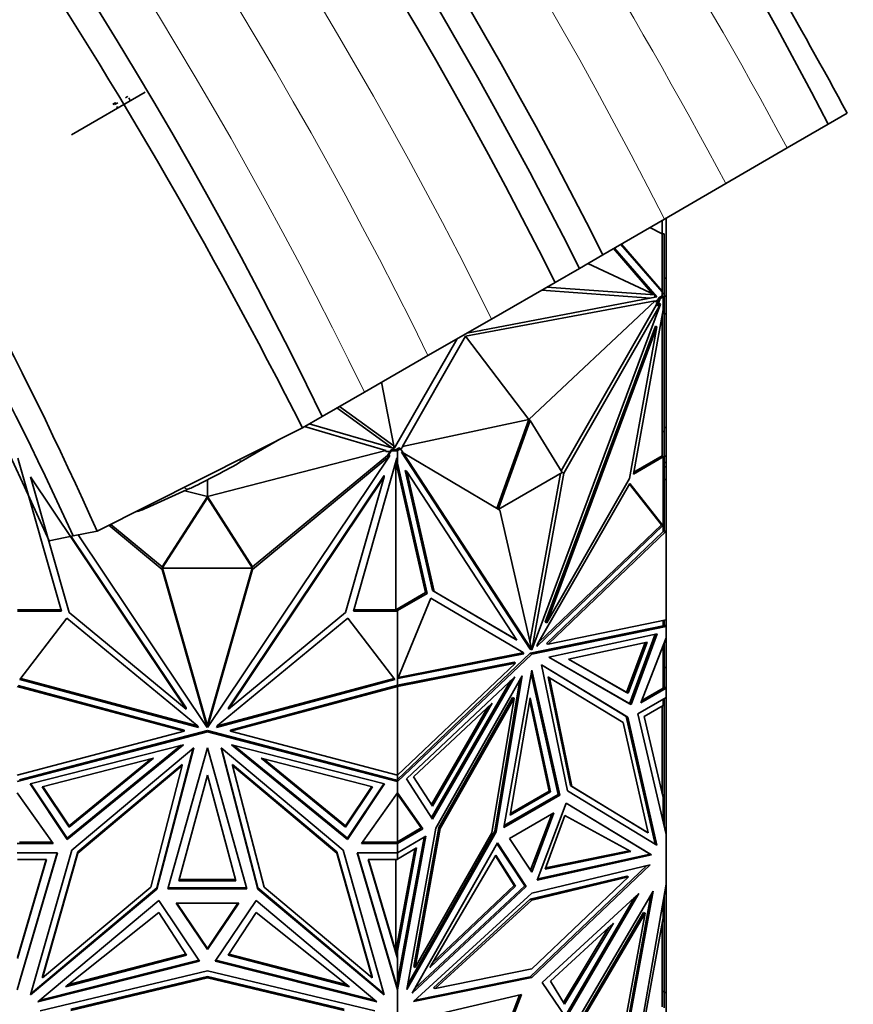
# Model space of a CAD drawing. Units: millimetres. Extents: x 0 to 2444, y 0 to 2757.
# Drawn here: x 2011 to 2051, y 785 to 832 of the extents above; entities that cross this region are included whole.
import ezdxf
from ezdxf import colors
from ezdxf.entities.mleader import LeaderData, LeaderLine
from ezdxf.math import Vec2, Vec3

# ---------------------------------------------------------------- set-up
doc = ezdxf.new("R2010")
doc.units = ezdxf.units.MM
doc.layers.add('DV6_Défaut', color=7, linetype='Continuous')
doc.layers.add('Défaut', color=7, linetype='Continuous')

# ---------------------------------------------------------------- blocks, each defined once
blk = doc.blocks.new('_DOT')
at = {"color": 0}
blk.add_line((0, 0), (-1, 0), dxfattribs=at)
at = {"color": 0, "const_width": 0.333}
blk.add_lwpolyline([(-0.1665, 0, 1), (0.1665, 0, 1)], format="xyb", close=True, dxfattribs=at)
blk = doc.blocks.new('SE5')
at = {"layer": 'DV6_Défaut', "color": 7, "linetype": 'Continuous', "lineweight": 35}
for p, q in [((2016.742, 828.848), (2013.206, 826.807)), ((2015.192, 828.26), (2015.353, 828.332)), ((2015.298, 828.331), (2015.192, 828.26)), ((2015.27, 828.261), (2015.43, 828.334)), ((2015.298, 828.331), (2015.308, 828.312)), ((2015.906, 828.639), (2015.8, 828.567)), ((2015.906, 828.639), (2015.916, 828.62)), ((2015.961, 828.575), (2016.034, 828.439)), ((2015.477, 828.118), (2015.364, 828.142)), ((2050.406, 827.839), (2049.491, 827.309)), ((2049.491, 827.309), (2047.529, 826.172)), ((2047.529, 826.172), (2044.585, 824.466)), ((2044.585, 824.466), (2041.642, 822.76)), ((2041.642, 822.76), (2038.698, 821.054)), ((2041.529, 822.053), (2041.529, 822.695)), ((2041.729, 819.93), (2041.729, 822.81)), ((2041.529, 822.053), (2040.946, 822.357)), ((2041.529, 822.053), (2041.529, 819.313)), ((2041.629, 822.053), (2041.529, 822.053)), ((2041.629, 822.053), (2041.629, 819.204)), ((2041.096, 819.172), (2039.203, 821.347)), ((2041.283, 819.038), (2039.25, 821.374)), ((2039.548, 821.546), (2041.529, 819.27)), ((2039.583, 821.567), (2041.529, 819.313)), ((2038.698, 821.054), (2037.568, 820.399)), ((2037.568, 820.399), (2036.398, 819.726)), ((2037.969, 820.632), (2041.189, 819.128)), ((2036.398, 819.726), (2033.352, 817.974)), ((2041.629, 819.93), (2041.729, 819.93)), ((2041.729, 819.063), (2041.729, 819.93)), ((2040.977, 818.98), (2035.758, 819.358)), ((2041.189, 819.128), (2036.01, 819.503)), ((2041.529, 819.313), (2041.529, 819.27)), ((2041.529, 819.27), (2041.529, 819.204)), ((2032.103, 817.148), (2041.194, 818.847)), ((2032.176, 817.297), (2041.283, 819.038)), ((2035.144, 813.153), (2041.194, 818.847)), ((2041.189, 819.021), (2041.189, 819.128)), ((2041.222, 819.027), (2041.189, 819.064)), ((2041.336, 818.886), (2041.194, 818.804)), ((2041.194, 818.804), (2041.194, 818.847)), ((2041.246, 818.643), (2041.336, 818.886)), ((2041.317, 818.602), (2041.446, 818.949)), ((2041.336, 818.886), (2041.375, 818.99)), ((2041.375, 818.99), (2041.529, 819.079)), ((2041.446, 818.949), (2041.375, 818.99)), ((2041.446, 818.949), (2041.587, 819.031)), ((2041.529, 819.079), (2041.529, 819.204)), ((2041.629, 819.204), (2041.529, 819.204)), ((2041.529, 819.079), (2041.529, 819.031)), ((2041.629, 819.032), (2041.529, 819.032)), ((2041.529, 819.031), (2041.587, 819.031)), ((2041.587, 818.418), (2041.587, 819.031)), ((2041.629, 819.032), (2041.629, 819.204)), ((2041.629, 819.063), (2041.729, 819.063)), ((2041.629, 818.721), (2041.629, 819.032)), ((2041.729, 819.063), (2041.729, 818.215)), ((2041.46, 818.688), (2035.288, 802.115)), ((2036.7, 810.702), (2041.246, 818.643)), ((2036.82, 810.582), (2041.46, 818.688)), ((2041.587, 818.418), (2040.166, 810.54)), ((2041.317, 818.602), (2041.246, 818.643)), ((2041.317, 818.602), (2041.389, 818.729)), ((2041.389, 818.729), (2041.46, 818.688)), ((2041.629, 818.721), (2041.587, 818.721)), ((2041.629, 818.703), (2041.587, 818.703)), ((2041.629, 818.703), (2041.629, 818.721)), ((2041.629, 812.58), (2041.629, 818.703)), ((2033.352, 817.974), (2030.306, 816.222)), ((2041.529, 811.409), (2041.529, 818.093)), ((2041.629, 818.215), (2041.729, 818.215)), ((2041.729, 812.779), (2041.729, 818.215)), ((2041.212, 817.633), (2035.93, 803.451)), ((2041.282, 817.592), (2036, 803.41)), ((2039.972, 810.33), (2041.282, 817.592)), ((2041.212, 817.633), (2041.282, 817.592)), ((2028.687, 811.766), (2031.703, 817.026)), ((2032.103, 817.148), (2029.093, 811.86)), ((2035.144, 813.153), (2032.103, 817.148)), ((2030.306, 816.222), (2027.26, 814.47)), ((2028.674, 811.902), (2028.077, 814.94)), ((2027.26, 814.47), (2025.229, 813.302)), ((2025.944, 813.712), (2028.6, 811.791)), ((2026.069, 813.785), (2028.674, 811.902)), ((2025.229, 813.301), (2024.283, 812.757)), ((2035.144, 813.153), (2029.093, 811.86)), ((2035.144, 813.153), (2033.61, 808.893)), ((2035.214, 813.112), (2035.144, 813.153)), ((2014.444, 807.801), (2024.283, 812.757)), ((2024.386, 812.816), (2028.286, 811.667)), ((2024.614, 812.948), (2028.687, 811.766)), ((2035.214, 813.112), (2033.68, 808.851)), ((2036.749, 810.623), (2035.214, 813.112)), ((2041.629, 812.779), (2041.729, 812.779)), ((2041.729, 811.395), (2041.729, 812.779)), ((2021.232, 811.075), (2023.203, 812.213)), ((2041.629, 812.58), (2041.529, 812.58)), ((2041.629, 811.363), (2041.629, 812.58)), ((2028.487, 811.624), (2028.541, 811.706)), ((2028.541, 811.648), (2028.541, 811.706)), ((2028.541, 811.706), (2028.759, 811.706)), ((2028.674, 811.77), (2028.674, 811.902)), ((2028.759, 811.706), (2028.912, 811.795)), ((2028.841, 811.706), (2028.759, 811.706)), ((2028.759, 811.706), (2028.759, 811.706)), ((2028.759, 811.706), (2028.839, 811.706)), ((2028.839, 811.648), (2028.839, 811.706)), ((2028.841, 811.672), (2028.983, 811.754)), ((2028.841, 811.672), (2028.841, 811.706)), ((2028.983, 811.754), (2028.912, 811.795)), ((2029.093, 811.817), (2028.983, 811.754)), ((2028.983, 811.754), (2029.111, 811.558)), ((2029.093, 811.86), (2029.093, 811.817)), ((2012.727, 803.978), (2010.639, 811.307)), ((2019.729, 809.467), (2028.286, 811.667)), ((2028.461, 811.403), (2019.732, 798.394)), ((2021.899, 806.091), (2028.359, 811.434)), ((2021.899, 805.975), (2028.461, 811.403)), ((2028.819, 811.307), (2026.731, 803.978)), ((2028.286, 811.624), (2028.286, 811.667)), ((2028.487, 811.624), (2028.286, 811.624)), ((2028.359, 811.376), (2028.541, 811.648)), ((2028.359, 811.434), (2028.487, 811.624)), ((2028.359, 811.376), (2028.461, 811.461)), ((2028.359, 811.376), (2028.359, 811.434)), ((2028.461, 811.461), (2028.461, 811.403)), ((2028.541, 811.648), (2028.839, 811.648)), ((2028.839, 811.336), (2028.819, 811.307)), ((2028.839, 811.648), (2028.839, 811.336)), ((2028.841, 811.672), (2028.841, 811.059)), ((2029.04, 811.599), (2029.111, 811.558)), ((2029.04, 811.599), (2035.212, 802.153)), ((2033.75, 808.809), (2029.111, 811.558)), ((2029.111, 811.558), (2035.283, 802.113)), ((2040.166, 810.54), (2041.587, 811.361)), ((2040.182, 810.631), (2041.529, 811.409)), ((2041.529, 811.409), (2041.529, 811.361)), ((2041.629, 811.363), (2041.529, 811.363)), ((2041.529, 811.361), (2041.587, 811.361)), ((2041.587, 807.809), (2041.587, 811.361)), ((2041.629, 811.395), (2041.729, 811.395)), ((2041.629, 807.792), (2041.629, 811.363)), ((2041.729, 811.395), (2041.729, 811.093)), ((2028.759, 811.095), (2028.759, 804.036)), ((2030.193, 804.864), (2028.766, 811.121)), ((2028.768, 811.129), (2028.841, 810.947)), ((2030.263, 804.823), (2028.841, 811.059)), ((2028.841, 810.947), (2028.841, 811.059)), ((2041.629, 811.093), (2041.729, 811.093)), ((2041.629, 810.892), (2041.729, 810.892)), ((2041.729, 810.892), (2041.729, 811.093)), ((2041.729, 810.279), (2041.729, 810.892)), ((2013.101, 803.904), (2011.247, 810.41)), ((2011.247, 810.41), (2018.717, 799.277)), ((2028.21, 810.467), (2020.74, 799.335)), ((2028.21, 810.41), (2020.74, 799.277)), ((2026.356, 803.904), (2028.21, 810.41)), ((2028.21, 810.467), (2028.21, 810.41)), ((2029.217, 810.708), (2029.288, 810.667)), ((2030.528, 804.96), (2029.217, 810.708)), ((2030.599, 804.919), (2029.288, 810.667)), ((2029.288, 810.667), (2034.57, 802.584)), ((2033.68, 808.851), (2036.749, 810.623)), ((2035.198, 802.483), (2036.662, 810.573)), ((2035.288, 802.115), (2036.82, 810.582)), ((2036, 803.41), (2039.972, 810.33)), ((2036.749, 810.623), (2036.82, 810.582)), ((2016.799, 808.908), (2018.911, 809.861)), ((2019.729, 809.467), (2019.729, 810.261)), ((2039.981, 810.093), (2035.559, 802.387)), ((2041.498, 808.114), (2039.965, 810.064)), ((2041.569, 808.073), (2039.981, 810.093)), ((2041.629, 810.279), (2041.729, 810.279)), ((2041.729, 807.809), (2041.729, 810.279)), ((2019.729, 809.467), (2017.559, 806.091)), ((2019.729, 809.409), (2017.559, 806.034)), ((2019.729, 809.467), (2018.652, 809.744)), ((2021.899, 806.091), (2019.729, 809.467)), ((2019.729, 809.409), (2019.729, 809.467)), ((2021.899, 806.034), (2019.729, 809.409)), ((2035.283, 802.113), (2033.75, 808.809)), ((2017.558, 805.975), (2015.008, 808.085)), ((2017.558, 806.091), (2015.095, 808.128)), ((2035.519, 802.28), (2041.569, 808.073)), ((2035.609, 802.475), (2041.498, 808.114)), ((2041.529, 808.097), (2041.498, 808.114)), ((2041.55, 808.084), (2041.529, 808.104)), ((2041.529, 808.104), (2041.529, 808.103)), ((2041.529, 808.082), (2041.529, 808.103)), ((2041.529, 808.08), (2041.55, 808.084)), ((2041.529, 808.082), (2041.529, 808.08)), ((2041.569, 808.073), (2041.55, 808.084)), ((2013.298, 807.576), (2012.138, 807.348)), ((2013.201, 807.556), (2018.717, 799.335)), ((2014.444, 807.801), (2013.298, 807.576)), ((2013.533, 807.622), (2019.725, 798.394)), ((2035.996, 802.427), (2041.59, 807.784)), ((2036.066, 802.386), (2041.729, 807.809)), ((2041.59, 807.81), (2041.587, 807.809)), ((2041.59, 807.81), (2041.587, 807.81)), ((2041.59, 807.784), (2041.59, 807.81)), ((2041.629, 807.792), (2041.59, 807.784)), ((2041.729, 807.809), (2041.629, 807.821)), ((2041.729, 803.556), (2041.729, 807.809)), ((2041.729, 807.809), (2041.729, 807.809)), ((2041.729, 807.809), (2041.729, 807.809)), ((2017.559, 806.088), (2017.558, 806.091)), ((2017.558, 806.091), (2017.558, 805.975)), ((2017.559, 806.034), (2017.559, 806.091)), ((2021.899, 806.09), (2021.899, 806.091)), ((2021.899, 806.091), (2021.899, 805.975)), ((2021.899, 806.034), (2021.899, 806.091)), ((2019.725, 798.394), (2017.558, 805.975)), ((2017.559, 806.034), (2021.899, 806.034)), ((2019.691, 798.628), (2017.574, 806.034)), ((2019.732, 798.394), (2021.899, 805.975)), ((2019.766, 798.627), (2021.883, 806.034)), ((2028.759, 804.036), (2030.193, 804.864)), ((2028.841, 804.002), (2030.263, 804.823)), ((2030.263, 804.823), (2030.193, 804.864)), ((2030.528, 804.96), (2030.599, 804.919)), ((2034.499, 802.625), (2030.528, 804.96)), ((2034.57, 802.584), (2030.599, 804.919)), ((2028.86, 800.736), (2030.448, 804.589)), ((2030.448, 804.589), (2034.87, 801.989)), ((2030.448, 804.588), (2034.799, 802.03)), ((2010.619, 804.036), (2012.71, 804.036)), ((2010.619, 803.978), (2012.727, 803.978)), ((2018.717, 799.277), (2013.101, 803.904)), ((2020.74, 799.277), (2026.356, 803.904)), ((2026.731, 803.978), (2028.839, 803.978)), ((2026.747, 804.036), (2028.839, 804.036)), ((2028.841, 804.036), (2028.759, 804.036)), ((2028.839, 803.978), (2028.839, 804.036)), ((2028.839, 803.978), (2028.839, 800.407)), ((2028.841, 804.002), (2028.841, 804.036)), ((2028.841, 804.002), (2028.841, 800.45)), ((2010.743, 800.701), (2012.988, 803.637)), ((2012.988, 803.637), (2019.242, 798.485)), ((2026.47, 803.637), (2020.216, 798.485)), ((2028.715, 800.701), (2026.47, 803.637)), ((2041.587, 803.268), (2035.214, 801.951)), ((2035.285, 801.911), (2041.729, 803.241)), ((2035.93, 803.451), (2036, 803.41)), ((2041.729, 803.556), (2036.066, 802.386)), ((2041.587, 803.268), (2041.587, 803.526)), ((2041.729, 803.241), (2041.587, 803.268)), ((2041.629, 803.26), (2041.629, 803.535)), ((2041.729, 803.241), (2041.629, 803.325)), ((2041.656, 803.299), (2041.629, 803.322)), ((2041.656, 803.299), (2041.629, 803.276)), ((2041.656, 803.282), (2041.629, 803.276)), ((2041.629, 803.276), (2041.729, 803.241)), ((2041.656, 803.299), (2041.656, 803.282)), ((2041.656, 803.283), (2041.729, 803.241)), ((2041.729, 803.556), (2041.729, 803.556)), ((2041.729, 803.241), (2041.729, 803.556)), ((2041.729, 803.241), (2041.729, 803.241)), ((2041.729, 802.697), (2041.729, 803.241)), ((2041.296, 802.882), (2036.098, 801.759)), ((2039.971, 799.534), (2041.203, 802.862)), ((2040.042, 799.494), (2041.296, 802.882)), ((2034.499, 802.625), (2034.57, 802.584)), ((2035.559, 802.387), (2035.519, 802.28)), ((2035.996, 802.427), (2036.066, 802.386)), ((2037.043, 801.677), (2040.812, 802.492)), ((2040.719, 802.472), (2039.833, 800.075)), ((2040.812, 802.492), (2039.903, 800.035)), ((2040.513, 799.581), (2041.729, 802.697)), ((2041.587, 802.335), (2041.587, 800.282)), ((2041.629, 802.441), (2041.629, 800.284)), ((2041.729, 802.697), (2041.729, 802.697)), ((2041.729, 802.697), (2041.729, 802.697)), ((2041.729, 801.276), (2041.729, 802.697)), ((2035.214, 801.951), (2028.841, 795.909)), ((2028.841, 795.801), (2035.285, 801.911)), ((2034.91, 801.928), (2028.86, 800.736)), ((2034.839, 801.969), (2028.885, 800.796)), ((2034.799, 802.03), (2034.839, 801.969)), ((2034.87, 801.989), (2034.799, 802.03)), ((2034.91, 801.928), (2034.839, 801.969)), ((2034.87, 801.989), (2034.91, 801.928)), ((2035.212, 802.153), (2035.283, 802.113)), ((2035.214, 801.951), (2035.285, 801.911)), ((2035.281, 802.119), (2035.288, 802.115)), ((2028.839, 800.422), (2034.433, 801.525)), ((2028.841, 800.368), (2034.504, 801.484)), ((2034.504, 801.484), (2028.841, 796.115)), ((2034.433, 801.525), (2034.504, 801.484)), ((2039.886, 798.89), (2035.75, 801.403)), ((2035.75, 801.403), (2036.993, 795.36)), ((2039.815, 798.93), (2035.75, 801.4)), ((2036.098, 801.759), (2040.042, 799.494)), ((2036.098, 801.759), (2039.971, 799.534)), ((2039.903, 800.035), (2037.043, 801.677)), ((2039.833, 800.075), (2037.044, 801.677)), ((2030.685, 793.577), (2034.821, 800.866)), ((2034.821, 800.866), (2033.577, 793.388)), ((2033.948, 793.606), (2035.285, 801.137)), ((2035.258, 800.983), (2036.552, 795.191)), ((2035.285, 801.137), (2036.622, 795.15)), ((2041.629, 801.276), (2041.729, 801.276)), ((2041.729, 800.282), (2041.729, 801.276)), ((2010.657, 800.415), (2018.624, 798.273)), ((2019.298, 798.401), (2010.743, 800.701)), ((2019.251, 798.471), (2010.779, 800.749)), ((2020.16, 798.401), (2028.715, 800.701)), ((2020.207, 798.471), (2028.679, 800.749)), ((2020.834, 798.273), (2028.8, 800.415)), ((2028.8, 800.415), (2028.8, 800.415)), ((2028.8, 800.415), (2028.841, 800.368)), ((2028.8, 800.415), (2028.8, 800.415)), ((2028.8, 800.415), (2028.8, 800.415)), ((2028.8, 800.415), (2028.839, 800.407)), ((2028.841, 800.779), (2028.839, 800.777)), ((2028.839, 800.756), (2028.841, 800.755)), ((2028.839, 800.483), (2028.841, 800.484)), ((2028.841, 800.45), (2028.839, 800.448)), ((2029.274, 795.942), (2034.473, 800.821)), ((2034.266, 800.627), (2030.478, 794.078)), ((2034.473, 800.821), (2030.528, 794.001)), ((2034.711, 800.673), (2033.506, 793.429)), ((2036.064, 800.818), (2036.135, 800.777)), ((2036.064, 800.818), (2037.136, 795.612)), ((2037.206, 795.571), (2036.135, 800.777)), ((2036.135, 800.777), (2039.674, 798.627)), ((2010.616, 800.368), (2018.624, 798.215)), ((2020.834, 798.215), (2028.841, 800.368)), ((2028.841, 796.115), (2028.841, 800.368)), ((2028.841, 800.368), (2028.841, 800.368)), ((2028.841, 800.368), (2028.841, 800.368)), ((2039.903, 800.035), (2039.833, 800.075)), ((2041.729, 800.282), (2040.513, 799.581)), ((2041.587, 800.282), (2040.554, 799.686)), ((2041.587, 800.284), (2041.629, 800.284)), ((2041.587, 800.282), (2041.697, 800.282)), ((2041.629, 800.34), (2041.729, 800.282)), ((2041.629, 800.34), (2041.729, 800.282)), ((2041.656, 800.322), (2041.629, 800.338)), ((2041.656, 800.322), (2041.629, 800.306)), ((2041.629, 800.306), (2041.656, 800.322)), ((2041.656, 800.322), (2041.656, 800.322)), ((2041.729, 800.282), (2041.729, 800.282)), ((2041.729, 799.834), (2041.729, 800.282)), ((2033.385, 799.565), (2029.616, 796.028)), ((2030.526, 794.62), (2033.385, 799.565)), ((2034.365, 799.837), (2030.825, 793.6)), ((2034.435, 799.796), (2030.896, 793.559)), ((2033.364, 793.353), (2034.435, 799.796)), ((2034.246, 794.19), (2035.214, 799.814)), ((2034.365, 799.837), (2034.435, 799.796)), ((2035.187, 799.654), (2036.112, 795.349)), ((2035.214, 799.814), (2036.183, 795.308)), ((2039.971, 799.534), (2040.042, 799.494)), ((2041.729, 799.834), (2040.364, 799.046)), ((2040.67, 798.921), (2041.587, 799.451)), ((2041.587, 799.451), (2041.587, 799.752)), ((2041.629, 799.452), (2041.587, 799.452)), ((2041.629, 799.452), (2041.629, 799.776)), ((2041.629, 794.705), (2041.629, 799.452)), ((2041.729, 799.834), (2041.729, 799.834)), ((2041.729, 799.834), (2041.729, 793.264)), ((2018.717, 799.335), (2018.717, 799.277)), ((2020.74, 799.335), (2020.74, 799.277)), ((2030.476, 794.697), (2033.179, 799.372)), ((2040.364, 799.046), (2041.729, 793.263)), ((2041.529, 799.417), (2041.529, 795.283)), ((2019.242, 798.485), (2019.298, 798.401)), ((2019.691, 798.628), (2019.691, 798.57)), ((2019.691, 798.628), (2019.729, 798.572)), ((2019.725, 798.451), (2019.691, 798.57)), ((2019.691, 798.57), (2019.729, 798.514)), ((2019.729, 798.572), (2019.766, 798.627)), ((2019.729, 798.514), (2019.729, 798.572)), ((2019.729, 798.514), (2019.766, 798.569)), ((2019.732, 798.451), (2019.766, 798.569)), ((2019.766, 798.627), (2019.766, 798.569)), ((2020.216, 798.485), (2020.16, 798.401)), ((2039.674, 798.627), (2040.873, 793.344)), ((2039.815, 798.93), (2039.886, 798.89)), ((2041.206, 792.801), (2039.815, 798.93)), ((2041.277, 792.758), (2039.886, 798.89)), ((2041.587, 795.035), (2040.67, 798.921)), ((2018.624, 798.215), (2010.616, 796.115)), ((2010.616, 795.801), (2019.729, 798.19)), ((2010.716, 795.885), (2019.729, 798.248)), ((2018.624, 798.273), (2018.624, 798.215)), ((2019.725, 798.451), (2019.725, 798.394)), ((2019.729, 798.248), (2019.729, 798.19)), ((2019.729, 798.248), (2028.741, 795.885)), ((2019.729, 798.19), (2028.841, 795.801)), ((2019.732, 798.451), (2019.732, 798.394)), ((2020.834, 798.273), (2020.834, 798.215)), ((2028.841, 796.115), (2020.834, 798.215)), ((2011.228, 795.692), (2018.58, 797.57)), ((2018.58, 797.57), (2013.001, 793.027)), ((2018.476, 797.543), (2013.002, 793.085)), ((2028.229, 795.692), (2020.878, 797.57)), ((2020.878, 797.57), (2026.456, 793.027)), ((2020.981, 797.543), (2026.456, 793.085)), ((2013.223, 792.513), (2019.072, 797.414)), ((2019.072, 797.414), (2017.313, 790.654)), ((2019.053, 797.398), (2017.313, 790.712)), ((2017.838, 790.658), (2019.729, 797.417)), ((2019.729, 797.417), (2021.62, 790.658)), ((2026.235, 792.513), (2020.385, 797.414)), ((2020.385, 797.414), (2022.144, 790.654)), ((2020.405, 797.398), (2022.144, 790.712)), ((2017.142, 796.918), (2011.812, 795.556)), ((2013.098, 793.624), (2017.142, 796.918)), ((2013.098, 793.682), (2017.039, 796.891)), ((2018.527, 796.624), (2013.522, 792.431)), ((2018.527, 796.624), (2018.527, 796.567)), ((2020.93, 796.624), (2020.93, 796.567)), ((2025.936, 792.431), (2020.93, 796.624)), ((2026.36, 793.624), (2022.316, 796.918)), ((2022.316, 796.918), (2027.646, 795.556)), ((2026.36, 793.682), (2022.419, 796.891)), ((2018.527, 796.567), (2013.522, 792.373)), ((2017.012, 790.742), (2018.527, 796.567)), ((2022.446, 790.742), (2020.93, 796.567)), ((2020.93, 796.567), (2025.936, 792.373)), ((2013.001, 793.027), (2011.228, 795.692)), ((2013.002, 793.085), (2011.261, 795.7)), ((2018.359, 791.046), (2019.729, 796.111)), ((2019.729, 796.111), (2021.099, 791.046)), ((2028.196, 795.7), (2026.456, 793.085)), ((2026.456, 793.027), (2028.229, 795.692)), ((2028.741, 795.885), (2028.841, 795.801)), ((2028.745, 795.884), (2028.742, 795.885)), ((2028.745, 795.884), (2028.773, 795.861)), ((2028.745, 795.884), (2028.839, 795.859)), ((2028.745, 795.884), (2028.745, 795.884)), ((2028.8, 795.869), (2028.773, 795.861)), ((2028.773, 795.859), (2028.773, 795.861)), ((2028.8, 795.869), (2028.781, 795.852)), ((2028.841, 795.801), (2028.8, 795.869)), ((2028.839, 796.116), (2028.839, 795.859)), ((2028.839, 795.917), (2028.841, 795.916)), ((2028.841, 796.115), (2028.841, 796.115)), ((2028.841, 796.115), (2028.841, 795.909)), ((2028.841, 795.909), (2028.841, 795.801)), ((2028.841, 795.801), (2028.841, 795.801)), ((2028.841, 795.257), (2028.841, 795.801)), ((2030.528, 794.001), (2029.274, 795.942)), ((2029.616, 796.028), (2030.526, 794.62)), ((2012.336, 792.843), (2010.616, 795.257)), ((2011.812, 795.556), (2013.098, 793.624)), ((2011.845, 795.565), (2013.098, 793.682)), ((2027.613, 795.565), (2026.36, 793.682)), ((2027.646, 795.556), (2026.36, 793.624)), ((2027.122, 792.843), (2028.841, 795.257)), ((2028.839, 795.253), (2028.839, 792.899)), ((2028.841, 795.257), (2028.841, 795.257)), ((2030.057, 793.545), (2028.841, 795.257)), ((2028.841, 795.198), (2028.841, 795.257)), ((2029.987, 793.585), (2028.841, 795.198)), ((2028.841, 792.923), (2028.841, 795.198)), ((2036.552, 795.191), (2033.964, 793.697)), ((2036.183, 795.308), (2034.246, 794.19)), ((2036.112, 795.349), (2034.261, 794.28)), ((2036.183, 795.308), (2036.112, 795.349)), ((2036.552, 795.191), (2036.622, 795.15)), ((2036.993, 795.36), (2041.277, 792.758)), ((2037.136, 795.612), (2037.206, 795.571)), ((2037.136, 795.612), (2040.802, 793.385)), ((2040.873, 793.344), (2037.206, 795.571)), ((2036.622, 795.15), (2033.948, 793.606)), ((2036.936, 794.774), (2035.55, 791.075)), ((2040.958, 792.328), (2036.935, 794.773)), ((2041.029, 792.288), (2036.936, 794.774)), ((2041.587, 793.863), (2041.587, 795.035)), ((2036.348, 794.304), (2034.222, 793.076)), ((2036.238, 794.24), (2035.23, 791.551)), ((2035.285, 791.468), (2036.348, 794.304)), ((2041.629, 794.705), (2041.587, 794.705)), ((2041.629, 793.687), (2041.629, 794.705)), ((2036.865, 794.182), (2035.924, 791.603)), ((2040.028, 792.45), (2036.865, 794.182)), ((2013.098, 793.624), (2013.098, 793.682)), ((2026.36, 793.624), (2026.36, 793.682)), ((2028.841, 792.923), (2029.987, 793.585)), ((2028.841, 792.841), (2030.057, 793.545)), ((2029.293, 785.839), (2030.685, 793.577)), ((2033.577, 793.388), (2029.293, 785.839)), ((2033.506, 793.429), (2029.337, 786.081)), ((2030.825, 793.6), (2029.627, 786.933)), ((2030.896, 793.559), (2029.697, 786.892)), ((2029.697, 786.892), (2033.364, 793.353)), ((2029.987, 793.585), (2030.057, 793.545)), ((2030.825, 793.6), (2030.896, 793.559)), ((2033.506, 793.429), (2033.577, 793.388)), ((2040.802, 793.385), (2040.873, 793.344)), ((2010.616, 792.841), (2012.336, 792.843)), ((2010.716, 792.899), (2012.295, 792.9)), ((2013.001, 793.085), (2013.001, 793.027)), ((2026.456, 793.085), (2026.456, 793.027)), ((2028.841, 792.841), (2027.122, 792.843)), ((2027.163, 792.9), (2028.741, 792.899)), ((2028.841, 792.841), (2028.741, 792.899)), ((2028.745, 792.899), (2028.742, 792.899)), ((2028.773, 792.883), (2028.745, 792.899)), ((2028.745, 792.899), (2028.773, 792.883)), ((2028.745, 792.899), (2028.8, 792.899)), ((2028.745, 792.899), (2028.745, 792.899)), ((2028.773, 792.883), (2028.8, 792.899)), ((2028.773, 792.883), (2028.8, 792.899)), ((2028.773, 792.883), (2028.773, 792.883)), ((2028.813, 792.899), (2028.8, 792.899)), ((2028.813, 792.899), (2028.839, 792.899)), ((2028.841, 792.957), (2028.839, 792.957)), ((2028.841, 792.393), (2030.206, 793.181)), ((2030.206, 793.181), (2028.841, 785.823)), ((2030.118, 793.131), (2028.841, 786.245)), ((2028.841, 792.86), (2028.841, 792.923)), ((2028.841, 792.841), (2028.841, 792.841)), ((2028.841, 792.393), (2028.841, 792.841)), ((2029.541, 785.655), (2033.634, 792.868)), ((2033.614, 792.832), (2034.95, 790.81)), ((2033.634, 792.868), (2035.021, 790.769)), ((2034.222, 793.076), (2035.285, 791.468)), ((2041.727, 793.271), (2041.729, 793.264)), ((2041.729, 793.263), (2041.729, 793.264)), ((2041.729, 790.888), (2041.729, 793.263)), ((2012.546, 792.393), (2010.616, 785.823)), ((2010.616, 792.393), (2012.546, 792.393)), ((2012.529, 792.393), (2010.716, 786.221)), ((2011.255, 785.578), (2013.223, 792.513)), ((2013.522, 792.431), (2011.827, 786.455)), ((2013.522, 792.373), (2011.827, 786.397)), ((2013.522, 792.431), (2013.522, 792.373)), ((2025.936, 792.431), (2025.936, 792.373)), ((2027.631, 786.455), (2025.936, 792.431)), ((2025.936, 792.373), (2027.631, 786.397)), ((2028.202, 785.578), (2026.235, 792.513)), ((2028.841, 792.393), (2026.912, 792.393)), ((2026.912, 792.393), (2028.841, 785.822)), ((2026.929, 792.393), (2028.839, 785.889)), ((2028.759, 787.652), (2029.671, 792.571)), ((2028.839, 792.068), (2028.839, 792.393)), ((2028.841, 787.676), (2029.758, 792.621)), ((2029.758, 792.621), (2028.841, 792.092)), ((2028.841, 792.393), (2028.841, 792.393)), ((2028.841, 792.393), (2028.841, 792.092)), ((2035.924, 791.603), (2040.028, 792.45)), ((2035.946, 791.663), (2039.954, 792.49)), ((2010.619, 787.321), (2012.013, 792.068)), ((2012.013, 792.068), (2010.619, 792.068)), ((2010.619, 787.378), (2011.996, 792.068)), ((2028.839, 787.321), (2027.445, 792.068)), ((2027.445, 792.068), (2028.839, 792.068)), ((2027.462, 792.068), (2028.759, 787.652)), ((2028.759, 787.652), (2028.759, 792.068)), ((2028.841, 792.126), (2028.839, 792.126)), ((2030.401, 786.892), (2033.563, 792.276)), ((2033.542, 792.239), (2034.434, 790.824)), ((2033.563, 792.276), (2034.505, 790.784)), ((2035.55, 791.075), (2041.029, 792.288)), ((2035.573, 791.136), (2040.958, 792.328)), ((2040.958, 792.328), (2041.029, 792.288)), ((2035.214, 786.452), (2040.806, 791.774)), ((2035.285, 790.448), (2040.957, 791.81)), ((2040.957, 791.81), (2035.285, 786.411)), ((2021.099, 791.046), (2018.359, 791.046)), ((2021.083, 791.103), (2018.375, 791.103)), ((2039.849, 791.275), (2035.214, 790.162)), ((2035.285, 790.121), (2039.92, 791.234)), ((2039.92, 791.234), (2035.285, 786.823)), ((2039.849, 791.275), (2039.92, 791.234)), ((2017.313, 790.654), (2011.255, 785.578)), ((2017.313, 790.712), (2011.277, 785.654)), ((2011.827, 786.397), (2017.012, 790.742)), ((2017.313, 790.712), (2017.313, 790.654)), ((2021.62, 790.658), (2017.838, 790.658)), ((2021.604, 790.716), (2017.854, 790.716)), ((2022.144, 790.713), (2022.144, 790.654)), ((2022.144, 790.712), (2028.181, 785.654)), ((2022.144, 790.654), (2028.202, 785.578)), ((2027.631, 786.397), (2022.446, 790.742)), ((2035.021, 790.769), (2029.541, 785.655)), ((2034.95, 790.81), (2029.67, 785.882)), ((2034.505, 790.784), (2030.401, 786.892)), ((2034.434, 790.824), (2030.544, 787.136)), ((2034.505, 790.784), (2034.434, 790.824)), ((2034.95, 790.81), (2035.021, 790.769)), ((2037.135, 783.794), (2041.111, 790.558)), ((2041.111, 790.558), (2039.797, 783.393)), ((2040.521, 784.005), (2041.729, 790.888)), ((2041.729, 790.888), (2041.729, 790.888)), ((2041.729, 790.888), (2041.729, 790.887)), ((2041.729, 785.689), (2041.729, 790.888)), ((2011.606, 785.251), (2017.394, 790.101)), ((2017.394, 790.101), (2019.355, 787.202)), ((2022.063, 790.101), (2020.103, 787.202)), ((2027.851, 785.251), (2022.063, 790.101)), ((2029.613, 785.26), (2035.285, 790.448)), ((2035.214, 790.162), (2030.579, 785.923)), ((2030.65, 785.882), (2035.285, 790.121)), ((2035.214, 790.162), (2035.285, 790.121)), ((2035.782, 786.17), (2040.411, 790.435)), ((2036.878, 784.561), (2040.205, 790.246)), ((2040.411, 790.435), (2036.929, 784.487)), ((2040.997, 790.365), (2039.726, 783.433)), ((2041.587, 789.275), (2041.587, 790.083)), ((2041.629, 789.614), (2041.629, 790.319)), ((2012.922, 785.967), (2017.394, 789.525)), ((2017.394, 789.525), (2018.725, 787.49)), ((2021.232, 789.97), (2018.226, 789.97)), ((2018.226, 789.97), (2019.729, 787.748)), ((2019.729, 787.806), (2018.265, 789.97)), ((2019.729, 787.748), (2021.232, 789.97)), ((2019.729, 787.806), (2021.193, 789.97)), ((2022.064, 789.525), (2020.733, 787.49)), ((2026.536, 785.967), (2022.064, 789.525)), ((2040.644, 789.535), (2037.202, 783.679)), ((2040.644, 789.535), (2040.715, 789.494)), ((2041.629, 789.614), (2041.587, 789.614)), ((2041.629, 785.737), (2041.629, 789.614)), ((2037.273, 783.638), (2040.715, 789.494)), ((2040.715, 789.494), (2039.599, 783.41)), ((2040.706, 784.452), (2041.587, 789.275)), ((2039.199, 789.016), (2036.186, 786.245)), ((2036.811, 785.212), (2038.985, 788.819)), ((2036.858, 785.133), (2039.199, 789.016)), ((2041.529, 788.955), (2041.529, 785.01)), ((2019.729, 787.806), (2019.729, 787.748)), ((2028.759, 787.652), (2028.841, 787.851)), ((2028.839, 787.378), (2028.759, 787.652)), ((2028.759, 787.652), (2028.759, 787.652)), ((2028.841, 787.676), (2028.841, 787.851)), ((2028.841, 787.676), (2028.841, 786.245)), ((2019.355, 787.202), (2011.606, 785.251)), ((2019.321, 787.251), (2011.704, 785.334)), ((2018.725, 787.49), (2012.922, 785.967)), ((2018.693, 787.539), (2013.03, 786.054)), ((2020.103, 787.202), (2027.851, 785.251)), ((2027.753, 785.334), (2020.136, 787.251)), ((2020.733, 787.49), (2026.536, 785.967)), ((2020.765, 787.539), (2026.427, 786.054)), ((2028.839, 787.321), (2028.839, 787.378)), ((2028.839, 785.889), (2028.839, 787.321)), ((2011.707, 784.815), (2019.729, 786.728)), ((2019.729, 786.728), (2027.751, 784.815)), ((2029.627, 786.933), (2029.697, 786.892)), ((2035.285, 786.823), (2030.65, 785.882)), ((2011.827, 786.455), (2011.827, 786.397)), ((2019.729, 786.459), (2013.174, 784.896)), ((2013.174, 784.838), (2019.729, 786.401)), ((2019.729, 786.459), (2019.729, 786.401)), ((2026.284, 784.896), (2019.729, 786.459)), ((2019.729, 786.401), (2026.284, 784.838)), ((2027.631, 786.455), (2027.631, 786.397)), ((2028.841, 785.823), (2028.74, 786.226)), ((2028.841, 785.823), (2028.841, 786.245)), ((2035.285, 786.411), (2029.613, 785.26)), ((2029.69, 785.331), (2035.214, 786.452)), ((2035.214, 786.452), (2035.285, 786.411)), ((2036.186, 786.245), (2036.858, 785.133)), ((2028.744, 786.213), (2028.773, 786.098)), ((2028.773, 786.096), (2028.773, 786.098)), ((2028.8, 786.021), (2028.773, 786.098)), ((2028.8, 786.021), (2028.796, 786.002)), ((2028.8, 786.021), (2028.841, 785.823)), ((2028.839, 785.946), (2028.841, 785.938)), ((2028.841, 785.822), (2028.841, 785.823)), ((2028.841, 783.448), (2028.841, 785.822)), ((2030.579, 785.923), (2030.65, 785.882)), ((2036.929, 784.487), (2035.782, 786.17)), ((2034.789, 785.596), (2030.159, 784.517)), ((2034.694, 785.574), (2033.57, 782.629)), ((2033.641, 782.588), (2034.789, 785.596)), ((2041.629, 785.737), (2041.529, 785.737)), ((2041.629, 784.964), (2041.629, 785.737)), ((2041.629, 785.689), (2041.729, 785.689)), ((2041.729, 784.703), (2041.729, 785.689))]:
    blk.add_line(p, q, dxfattribs=at)
at = {"layer": 'DV6_Défaut', "color": 7, "linetype": 'Continuous', "lineweight": 18}
for p, q in [((2041.697, 800.282), (2041.629, 800.298)), ((2028.813, 792.899), (2028.841, 792.86))]:
    blk.add_line(p, q, dxfattribs=at)
at = {"layer": 'DV6_Défaut', "color": 7, "linetype": 'Continuous', "lineweight": 35}
for centre, radius, start, end in [((1865.184, 732.18), 207.41, 27.30036, 57.62903), ((1847.918, 725.097), 213.552, 26.7011, 56.28228), ((1846.658, 724.611), 213.593, 26.64508, 56.21368), ((1845.435, 724.284), 213.486, 26.55578, 56.13052), ((1838.596, 723.172), 207.256, 25.7771, 55.95008), ((1868.376, 743.482), 157.31, 23.95287, 56.75443), ((2016.325, 809.156), 0.402, 272.3026, 275.2452)]:
    blk.add_arc(centre, radius, start, end, dxfattribs=at)
at = {"layer": 'DV6_Défaut', "color": 7, "linetype": 'Continuous', "lineweight": 18}
for centre, radius, start, end in [((1851.941, 726.833), 212.575, 26.82468, 56.54259), ((1842.911, 723.784), 212.461, 26.31655, 55.99421), ((1841.058, 723.579), 210.707, 26.08314, 55.94039), ((1839.557, 723.401), 208.629, 25.88158, 55.93856)]:
    blk.add_arc(centre, radius, start, end, dxfattribs=at)
for centre, major_axis, ratio, start_param, end_param in [((2021.032, 811.422), (-0.2, 0.346), 0.57735, 3.141593, 3.931486), ((2018.747, 810.226), (-0.165, 0.365), 0.815137, 2.231708, 3.141593), ((2016.635, 809.273), (-0.165, 0.365), 0.815137, 2.60102, 3.141593)]:
    blk.add_ellipse(centre, major_axis=major_axis, ratio=ratio, start_param=start_param, end_param=end_param, dxfattribs=at)
at = {"layer": 'DV6_Défaut', "color": 7, "linetype": 'Continuous', "lineweight": 35}
for centre, major_axis, ratio, start_param, end_param in [((2020.243, 810.628), (-1.632, -0.871), 0.047094, 0.616265, 2.187062), ((2021.032, 811.422), (-0.2, 0.346), 0.57735, 3.083883, 3.141593), ((2018.747, 810.226), (-0.165, 0.365), 0.815137, 3.141593, 3.222982), ((2018.131, 809.675), (-1.632, -0.871), 0.047094, 0.111193, 0.616265), ((2016.326, 809.154), (-0.036, 0.398), 0.992722, 3.093428, 3.543361)]:
    blk.add_ellipse(centre, major_axis=major_axis, ratio=ratio, start_param=start_param, end_param=end_param, dxfattribs=at)
for points, knots in [([(1977.037, 907.683), (1978.78, 906.669), (1980.522, 905.6), (1983.997, 903.362), (1985.731, 902.193), (1989.191, 899.757), (1990.919, 898.488), (1994.341, 895.87), (1996.039, 894.521), (2001.088, 890.35), (2004.399, 887.408), (2010.911, 881.208), (2014.112, 877.95), (2018.829, 872.819), (2020.388, 871.068), (2023.475, 867.484), (2024.995, 865.66), (2027.241, 862.878), (2027.984, 861.943), (2029.459, 860.057), (2030.19, 859.106), (2032.361, 856.239), (2033.778, 854.305), (2037.941, 848.439), (2040.598, 844.44), (2045.679, 836.271), (2048.103, 832.1), (2050.406, 827.839)], [0, 0, 0, 0, 0.0625, 0.0625, 0.125, 0.125, 0.1875, 0.1875, 0.25, 0.25, 0.375, 0.375, 0.5, 0.5, 0.5625, 0.5625, 0.625, 0.625, 0.65625, 0.65625, 0.6875, 0.6875, 0.75, 0.75, 0.875, 0.875, 1, 1, 1, 1]), ([(2024.283, 812.757), (2019.91, 821.409), (2014.999, 829.829), (2006.988, 841.84), (2004.214, 845.734), (1998.529, 853.219), (1995.609, 856.825), (1989.615, 863.762), (1986.541, 867.095), (1980.236, 873.482), (1976.993, 876.545), (1967.221, 885.126), (1960.594, 890.104), (1953.837, 894.289)], [0, 0, 0, 0, 0.25, 0.25, 0.375, 0.375, 0.5, 0.5, 0.625, 0.625, 0.75, 0.75, 1, 1, 1, 1])]:
    blk.add_open_spline(points, degree=3, knots=knots, dxfattribs=at)
at = {"layer": 'DV6_Défaut', "color": 7, "linetype": 'Continuous', "lineweight": 18}
for points in [[(1974.467, 906.664), (1981.397, 902.599), (1995.199, 892.75), (2014.894, 873.683), (2032.762, 851.213), (2042.962, 834.655), (2047.529, 826.172)], [(1971.808, 905.497), (1978.712, 901.361), (1992.467, 891.399), (2012.096, 872.194), (2029.895, 849.609), (2040.045, 832.983), (2044.585, 824.466)]]:
    blk.add_open_spline(points, degree=3, dxfattribs=at)
at = {"layer": 'DV6_Défaut', "color": 7, "linetype": 'Continuous', "lineweight": 35}
for points in [[(1950.45, 883.964), (1956.637, 880.418), (1969.034, 871.527), (1986.647, 853.553), (2002.279, 831.96), (2010.788, 815.969), (2014.444, 807.801)], [(1952.49, 879.514), (1958.349, 876.098), (1970.08, 867.619), (1986.76, 850.643), (2001.618, 830.321), (2009.771, 815.273), (2013.298, 807.576)]]:
    blk.add_open_spline(points, degree=3, dxfattribs=at)

msp = doc.modelspace()

# ---------------------------------------------------------------- block references
at = {"layer": 'Défaut'}
msp.add_blockref('SE5', (0, 0), dxfattribs=at)

# ---------------------------------------------------------------- leaders
at = {"layer": 'Défaut', "color": 7, "linetype": 'Continuous', "lineweight": 18}
ml = msp.add_multileader_mtext('Standard', dxfattribs=at)
ml.set_content('{\\pxsm0.9;\\fSolid Edge ISO|b1||i0||c0|p34;\\W1.;06/12/2018\\P}', color=256)
ml.set_leader_properties()
ml.set_arrow_properties(name='DOT')
ml.build(insert=Vec2(0, 0))
ml.multileader.update_dxf_attribs({"leader_type": 0, "dogleg_length": 0, "arrow_head_size": 12})
ctx = ml.context
ctx.base_point, ctx.char_height, ctx.arrow_head_size, ctx.landing_gap_size = Vec3(2356.045, 2716.346), 12, 12, 4.2
notes = []
notes.append((ctx, [(0, (0, 0, 0), (0, 0), (1, 0), 1, [])]))
ctx.mtext.insert = Vec3(2358.045, 2722.466)
for ctx, leaders in notes:
    for number, flags, end, landing, length, lines in leaders:
        leader = LeaderData()
        leader.index, (leader.has_last_leader_line, leader.has_dogleg_vector, leader.attachment_direction) = number, flags
        leader.last_leader_point, leader.dogleg_vector, leader.dogleg_length = Vec3(end), Vec3(landing), length
        for number, points, colour, breaks in lines:
            line = LeaderLine()
            line.index, line.vertices, line.color, line.breaks = number, Vec3.list(points), colors.encode_raw_color(colour), breaks
            leader.lines.append(line)
        ctx.leaders.append(leader)

doc.saveas('drawing.dxf')
